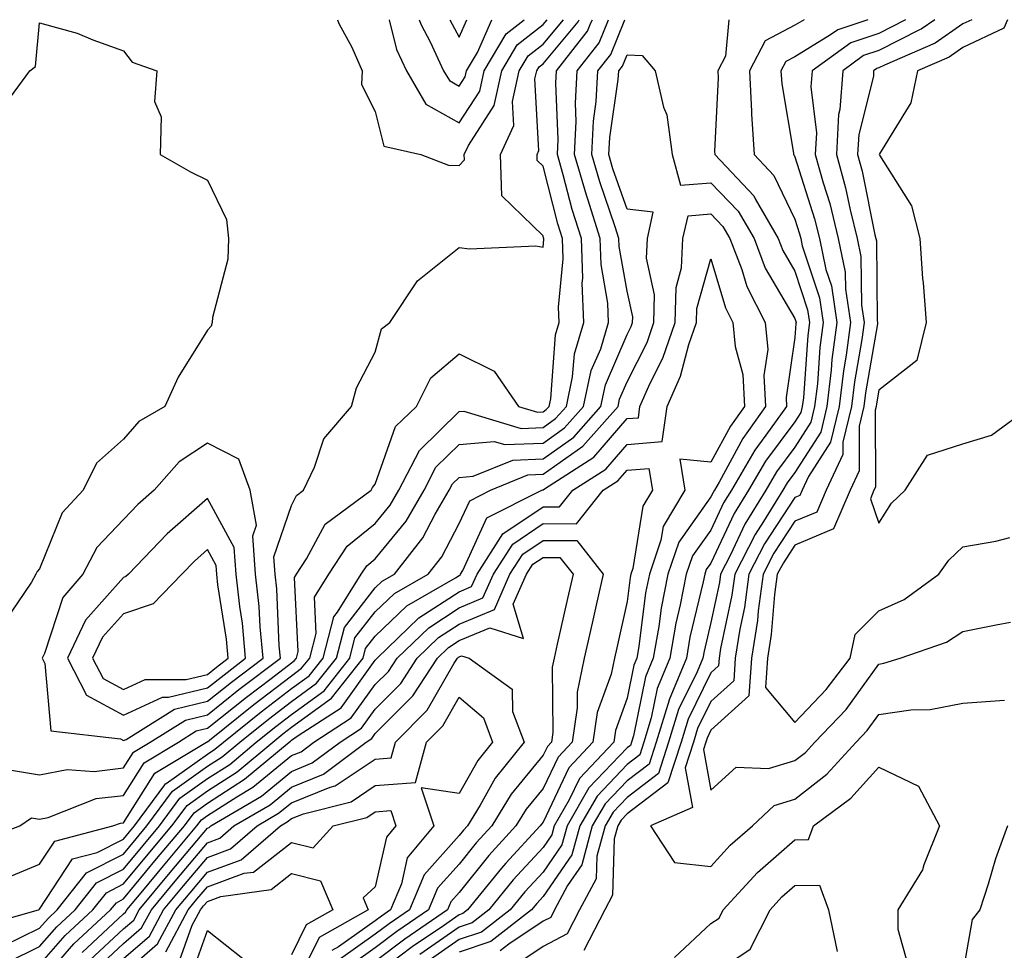
# Model space of a CAD drawing. Units: inches. Extents: x 1039763 to 1042403, y 7202858 to 7205498.
# Drawn here: x 1040646 to 1040763, y 7205387 to 7205498 of the extents above; entities that cross this region are included whole.
import ezdxf

# ---------------------------------------------------------------- set-up
doc = ezdxf.new("R2010")
doc.units = ezdxf.units.IN
doc.header["$MEASUREMENT"] = 0
doc.layers.add('Contour_10397202', color=7, linetype='Continuous', true_color=0x7c8741)

msp = doc.modelspace()

# ---------------------------------------------------------------- linework, layer by layer
at = {"layer": 'Contour_10397202'}
for points in [[(1040640.12, 7205399.85, 3013), (1040645.69, 7205401.92, 3013), (1040647.09, 7205402.88, 3013), (1040648.05, 7205402.72, 3013), (1040649.07, 7205402.94, 3013), (1040654.79, 7205405.18, 3013), (1040658.05, 7205405.57, 3013), (1040660.51, 7205409.46, 3013), (1040664.59, 7205411.92, 3013), (1040666.72, 7205413.25, 3013), (1040668.05, 7205413.58, 3013), (1040672.7, 7205417.27, 3013), (1040675.63, 7205419.5, 3013), (1040678.05, 7205421.35, 3013), (1040678.38, 7205421.59, 3013), (1040678.64, 7205421.92, 3013), (1040678.85, 7205422.72, 3013), (1040678.44, 7205431.53, 3013), (1040678.67, 7205431.92, 3013), (1040679.87, 7205433.74, 3013), (1040682.07, 7205437.9, 3013), (1040687.54, 7205441.92, 3013), (1040687.7, 7205442.27, 3013), (1040688.05, 7205442.64, 3013), (1040690.45, 7205449.52, 3013), (1040692.95, 7205451.92, 3013), (1040694.65, 7205455.32, 3013), (1040698.05, 7205458.17, 3013), (1040702.23, 7205456.1, 3013), (1040705.12, 7205451.92, 3013), (1040707.37, 7205451.24, 3013), (1040708.05, 7205451.28, 3013), (1040708.42, 7205451.55, 3013), (1040708.77, 7205451.92, 3013), (1040708.95, 7205452.82, 3013), (1040709.51, 7205460.46, 3013), (1040709.98, 7205461.92, 3013), (1040709.89, 7205463.76, 3013), (1040710.45, 7205469.52, 3013), (1040710.37, 7205471.92, 3013), (1040709.81, 7205473.68, 3013), (1040708.05, 7205480.53, 3013), (1040707.35, 7205481.22, 3013), (1040707.33, 7205481.92, 3013), (1040707.54, 7205482.43, 3013), (1040707.07, 7205490.94, 3013), (1040707.29, 7205491.92, 3013), (1040707.58, 7205492.39, 3013), (1040708.05, 7205492.76, 3013), (1040712.21, 7205497.76, 3013), (1040712.33, 7205498, 3013)], [(1040640.22, 7205389.75, 3011), (1040647.91, 7205391.92, 3011), (1040647.99, 7205391.98, 3011), (1040648.05, 7205392, 3011), (1040651.98, 7205397.99, 3011), (1040654.89, 7205398.76, 3011), (1040658.05, 7205400.36, 3011), (1040658.75, 7205401.22, 3011), (1040659.36, 7205401.92, 3011), (1040662.97, 7205406.84, 3011), (1040663.03, 7205406.94, 3011), (1040663.13, 7205407, 3011), (1040668.05, 7205410.49, 3011), (1040668.91, 7205411.06, 3011), (1040669.94, 7205411.92, 3011), (1040674.44, 7205415.53, 3011), (1040678.05, 7205418.29, 3011), (1040680.16, 7205419.81, 3011), (1040681.82, 7205421.92, 3011), (1040683.11, 7205426.86, 3011), (1040683.54, 7205427.41, 3011), (1040686.37, 7205431.92, 3011), (1040687.03, 7205432.94, 3011), (1040688.05, 7205433.76, 3011), (1040691.72, 7205438.25, 3011), (1040693.87, 7205441.92, 3011), (1040695.28, 7205444.69, 3011), (1040698.05, 7205447.37, 3011), (1040702.23, 7205447.74, 3011), (1040703.5, 7205447.37, 3011), (1040708.05, 7205447.55, 3011), (1040710.61, 7205449.36, 3011), (1040712.87, 7205451.92, 3011), (1040713.79, 7205456.18, 3011), (1040714.91, 7205458.78, 3011), (1040715.86, 7205461.92, 3011), (1040715.76, 7205464.21, 3011), (1040714.96, 7205468.83, 3011), (1040714.85, 7205471.92, 3011), (1040713.36, 7205476.61, 3011), (1040713.21, 7205477.08, 3011), (1040711.8, 7205481.92, 3011), (1040712, 7205485.87, 3011), (1040711.9, 7205488.07, 3011), (1040712.11, 7205491.92, 3011), (1040714.73, 7205495.24, 3011), (1040715.85, 7205498, 3011)], [(1040643.69, 7205487.56, 3014), (1040646.88, 7205491.92, 3014), (1040647.56, 7205492.41, 3014), (1040648.05, 7205497.62, 3014), (1040652.52, 7205496.39, 3014), (1040654.38, 7205495.59, 3014), (1040658.05, 7205494.28, 3014), (1040659.07, 7205492.94, 3014), (1040662.01, 7205491.92, 3014), (1040661.72, 7205488.25, 3014), (1040662.54, 7205486.41, 3014), (1040662.41, 7205481.92, 3014), (1040666.02, 7205479.89, 3014), (1040668.05, 7205478.89, 3014), (1040670.32, 7205474.19, 3014), (1040670.57, 7205471.92, 3014), (1040670.49, 7205469.48, 3014), (1040668.66, 7205462.53, 3014), (1040668.62, 7205461.92, 3014), (1040668.5, 7205461.47, 3014), (1040668.05, 7205461.02, 3014), (1040664.55, 7205455.42, 3014), (1040662.97, 7205451.92, 3014), (1040659.85, 7205450.12, 3014), (1040658.05, 7205448.03, 3014), (1040654.81, 7205445.16, 3014), (1040653.23, 7205441.92, 3014), (1040650.75, 7205439.22, 3014), (1040648.05, 7205432.56, 3014), (1040647.74, 7205432.23, 3014), (1040647.6, 7205431.92, 3014), (1040647.09, 7205430.96, 3014), (1040643.81, 7205426.16, 3014)], [(1040643.81, 7205387.68, 3010), (1040648.05, 7205389.75, 3010), (1040649.07, 7205390.9, 3010), (1040650.14, 7205391.92, 3010), (1040653.64, 7205396.33, 3010), (1040658.05, 7205398.58, 3010), (1040659.57, 7205400.4, 3010), (1040660.84, 7205401.92, 3010), (1040663.89, 7205406.08, 3010), (1040668.05, 7205409.03, 3010), (1040669.81, 7205410.16, 3010), (1040671.9, 7205411.92, 3010), (1040675.32, 7205414.65, 3010), (1040678.05, 7205416.74, 3010), (1040681.04, 7205418.93, 3010), (1040683.42, 7205421.92, 3010), (1040684.38, 7205425.59, 3010), (1040688.05, 7205430.3, 3010), (1040688.87, 7205431.1, 3010), (1040690.32, 7205431.92, 3010), (1040693.71, 7205436.26, 3010), (1040695.2, 7205439.07, 3010), (1040696.86, 7205441.92, 3010), (1040697.27, 7205442.7, 3010), (1040698.05, 7205443.46, 3010), (1040699.73, 7205443.6, 3010), (1040704.44, 7205445.53, 3010), (1040708.05, 7205445.69, 3010), (1040711.7, 7205448.27, 3010), (1040714.92, 7205451.92, 3010), (1040715.47, 7205454.5, 3010), (1040718.05, 7205460.47, 3010), (1040718.54, 7205461.43, 3010), (1040718.71, 7205461.92, 3010), (1040718.73, 7205462.6, 3010), (1040718.05, 7205465.67, 3010), (1040717.11, 7205470.98, 3010), (1040717.09, 7205471.92, 3010), (1040716.64, 7205473.33, 3010), (1040714.79, 7205478.66, 3010), (1040713.85, 7205481.92, 3010), (1040714.05, 7205485.92, 3010), (1040714.38, 7205488.25, 3010), (1040714.59, 7205491.92, 3010), (1040716.12, 7205493.85, 3010), (1040717.8, 7205498, 3010)], [(1040644.2, 7205395.77, 3012), (1040648.05, 7205397.37, 3012), (1040649.85, 7205400.12, 3012), (1040656.78, 7205401.92, 3012), (1040657.7, 7205402.27, 3012), (1040658.05, 7205402.31, 3012), (1040661.76, 7205408.21, 3012), (1040667.95, 7205411.92, 3012), (1040668.01, 7205411.96, 3012), (1040668.05, 7205411.96, 3012), (1040668.28, 7205412.15, 3012), (1040673.58, 7205416.39, 3012), (1040678.05, 7205419.81, 3012), (1040679.26, 7205420.71, 3012), (1040680.24, 7205421.92, 3012), (1040681, 7205424.87, 3012), (1040680.8, 7205429.17, 3012), (1040682.52, 7205431.92, 3012), (1040684.71, 7205435.26, 3012), (1040688.05, 7205437.97, 3012), (1040689.83, 7205440.14, 3012), (1040690.86, 7205441.92, 3012), (1040693.3, 7205446.67, 3012), (1040698.05, 7205451.3, 3012), (1040698.62, 7205451.35, 3012), (1040705.43, 7205449.3, 3012), (1040708.05, 7205449.42, 3012), (1040709.51, 7205450.46, 3012), (1040710.82, 7205451.92, 3012), (1040711.57, 7205455.44, 3012), (1040711.78, 7205458.19, 3012), (1040712.91, 7205461.92, 3012), (1040712.72, 7205466.59, 3012), (1040712.78, 7205467.19, 3012), (1040712.62, 7205471.92, 3012), (1040711.51, 7205475.38, 3012), (1040710.45, 7205479.52, 3012), (1040709.75, 7205481.92, 3012), (1040709.85, 7205483.72, 3012), (1040709.55, 7205490.42, 3012), (1040709.63, 7205491.92, 3012), (1040713.34, 7205496.63, 3012), (1040713.75, 7205497.62, 3012), (1040713.94, 7205498, 3012)], [(1040644.69, 7205408.56, 3014), (1040648.05, 7205408.01, 3014), (1040651.31, 7205408.66, 3014), (1040654.53, 7205408.4, 3014), (1040658.05, 7205408.83, 3014), (1040659.24, 7205410.73, 3014), (1040661.23, 7205411.92, 3014), (1040665.43, 7205414.54, 3014), (1040668.05, 7205415.18, 3014), (1040671.8, 7205418.17, 3014), (1040676.74, 7205421.92, 3014), (1040676.6, 7205423.37, 3014), (1040676.31, 7205430.18, 3014), (1040676.12, 7205431.92, 3014), (1040675.96, 7205434.01, 3014), (1040678.05, 7205440.12, 3014), (1040678.67, 7205441.3, 3014), (1040679.51, 7205441.92, 3014), (1040680.82, 7205444.69, 3014), (1040681.9, 7205448.07, 3014), (1040685.22, 7205451.92, 3014), (1040685.82, 7205454.15, 3014), (1040688.05, 7205458.4, 3014), (1040688.79, 7205461.18, 3014), (1040689.79, 7205461.92, 3014), (1040693.09, 7205466.88, 3014), (1040698.05, 7205470.85, 3014), (1040699.26, 7205470.71, 3014), (1040707.17, 7205471.04, 3014), (1040708.05, 7205470.88, 3014), (1040708.15, 7205471.82, 3014), (1040708.15, 7205471.92, 3014), (1040708.11, 7205471.98, 3014), (1040708.05, 7205472.25, 3014), (1040703.13, 7205477, 3014), (1040702.99, 7205481.92, 3014), (1040704.57, 7205485.4, 3014), (1040704.4, 7205488.27, 3014), (1040705.2, 7205491.92, 3014), (1040706.27, 7205493.7, 3014), (1040708.05, 7205495.1, 3014), (1040710.47, 7205498, 3014)], [(1040683.56, 7205498, 3015), (1040683.69, 7205497.56, 3015), (1040685.24, 7205494.73, 3015), (1040686.47, 7205491.92, 3015), (1040686.41, 7205490.28, 3015), (1040688.05, 7205487.06, 3015), (1040689.07, 7205482.94, 3015), (1040693.48, 7205481.92, 3015), (1040696.78, 7205480.65, 3015), (1040698.05, 7205480.63, 3015), (1040698.67, 7205481.3, 3015), (1040698.66, 7205481.92, 3015), (1040699.14, 7205483.01, 3015), (1040702.21, 7205487.76, 3015), (1040703.11, 7205491.92, 3015), (1040704.96, 7205495.01, 3015), (1040708.05, 7205497.43, 3015), (1040708.53, 7205498, 3015)], [(1040689.72, 7205498, 3016), (1040690.59, 7205494.46, 3016), (1040691.78, 7205491.92, 3016), (1040694.07, 7205487.94, 3016), (1040698.05, 7205485.71, 3016), (1040700.49, 7205489.48, 3016), (1040701.02, 7205491.92, 3016), (1040703.66, 7205496.31, 3016), (1040705.81, 7205498, 3016)], [(1040693.28, 7205498, 3017), (1040693.5, 7205497.37, 3017), (1040694.59, 7205495.38, 3017), (1040696.19, 7205491.92, 3017), (1040696.88, 7205490.75, 3017), (1040698.05, 7205490.08, 3017)], [(1040696.92, 7205498, 3018), (1040698.05, 7205495.92, 3018)], [(1040698.05, 7205495.92, 3018), (1040698.95, 7205498, 3018)], [(1040698.05, 7205490.08, 3017), (1040698.77, 7205491.2, 3017), (1040698.93, 7205491.92, 3017), (1040700.24, 7205494.11, 3017), (1040701.92, 7205498, 3017)], [(1040730.2, 7205498, 3010), (1040729.79, 7205493.66, 3010), (1040728.87, 7205491.92, 3010), (1040728.93, 7205491.04, 3010), (1040728.48, 7205482.35, 3010), (1040728.52, 7205481.92, 3010), (1040733.15, 7205477.02, 3010), (1040733.32, 7205476.65, 3010), (1040736.06, 7205471.92, 3010), (1040736.62, 7205470.49, 3010), (1040738.05, 7205468.03, 3010), (1040739.57, 7205463.44, 3010), (1040739.81, 7205461.92, 3010), (1040739.61, 7205460.36, 3010), (1040739.07, 7205452.94, 3010), (1040738.93, 7205451.92, 3010), (1040738.77, 7205451.2, 3010), (1040738.05, 7205450.08, 3010), (1040734.57, 7205445.4, 3010), (1040732.54, 7205441.92, 3010), (1040730.82, 7205439.15, 3010), (1040728.05, 7205433.25, 3010), (1040727.5, 7205432.47, 3010), (1040727.31, 7205431.92, 3010), (1040727.13, 7205431, 3010), (1040725.55, 7205424.42, 3010), (1040725.12, 7205421.92, 3010), (1040723.09, 7205416.96, 3010), (1040723.07, 7205416.9, 3010), (1040721.53, 7205411.92, 3010), (1040720.69, 7205409.28, 3010), (1040718.05, 7205407.29, 3010), (1040715.43, 7205404.54, 3010), (1040713.91, 7205401.92, 3010), (1040712.66, 7205397.31, 3010), (1040710.96, 7205394.83, 3010), (1040709.4, 7205391.92, 3010), (1040708.95, 7205391.02, 3010), (1040708.05, 7205390.57, 3010), (1040703.97, 7205387.84, 3010), (1040702.93, 7205387.04, 3010)], [(1040739.15, 7205498, 3011), (1040738.05, 7205497.33, 3011), (1040734.5, 7205495.47, 3011), (1040732.64, 7205491.92, 3011), (1040732.89, 7205487.08, 3011), (1040732.87, 7205486.74, 3011), (1040733.21, 7205481.92, 3011), (1040735.55, 7205479.42, 3011), (1040738.05, 7205474.22, 3011), (1040738.62, 7205472.49, 3011), (1040738.75, 7205471.92, 3011), (1040738.93, 7205471.04, 3011), (1040741, 7205464.87, 3011), (1040741.43, 7205461.92, 3011), (1040741.04, 7205458.93, 3011), (1040740.73, 7205454.6, 3011), (1040740.39, 7205451.92, 3011), (1040739.94, 7205450.03, 3011), (1040738.05, 7205447.06, 3011), (1040735.86, 7205444.11, 3011), (1040734.59, 7205441.92, 3011), (1040732.09, 7205437.88, 3011), (1040730.37, 7205434.24, 3011), (1040729.18, 7205431.92, 3011), (1040729.05, 7205430.92, 3011), (1040728.05, 7205426.16, 3011), (1040727.23, 7205422.74, 3011), (1040727.07, 7205421.92, 3011), (1040726.41, 7205420.28, 3011), (1040724.18, 7205415.79, 3011), (1040723.01, 7205411.92, 3011), (1040721.8, 7205408.17, 3011), (1040718.05, 7205405.32, 3011), (1040716.39, 7205403.58, 3011), (1040715.43, 7205401.92, 3011), (1040714.46, 7205398.33, 3011), (1040714.36, 7205395.61, 3011), (1040712.39, 7205391.92, 3011), (1040710.92, 7205389.05, 3011), (1040708.05, 7205387.56, 3011), (1040704.67, 7205385.3, 3011)], [(1040746.73, 7205498, 3012), (1040743.17, 7205496.8, 3012), (1040742.31, 7205496.18, 3012), (1040738.05, 7205493.58, 3012), (1040736.96, 7205493.01, 3012), (1040736.39, 7205491.92, 3012), (1040736.49, 7205490.36, 3012), (1040737.87, 7205482.1, 3012), (1040737.89, 7205481.92, 3012), (1040737.97, 7205481.84, 3012), (1040738.05, 7205481.67, 3012), (1040740.41, 7205474.28, 3012), (1040740.98, 7205471.92, 3012), (1040741.74, 7205468.23, 3012), (1040742.41, 7205466.28, 3012), (1040743.05, 7205461.92, 3012), (1040742.46, 7205457.51, 3012), (1040742.39, 7205456.26, 3012), (1040741.88, 7205451.92, 3012), (1040741.14, 7205448.83, 3012), (1040738.05, 7205444.03, 3012), (1040737.15, 7205442.82, 3012), (1040736.62, 7205441.92, 3012), (1040734.32, 7205438.19, 3012), (1040733.32, 7205436.65, 3012), (1040730.88, 7205431.92, 3012), (1040730.53, 7205429.44, 3012), (1040729.2, 7205423.07, 3012), (1040729.03, 7205421.92, 3012), (1040728.97, 7205421, 3012), (1040728.05, 7205420.18, 3012), (1040725.32, 7205414.65, 3012), (1040724.5, 7205411.92, 3012), (1040722.91, 7205407.06, 3012), (1040718.05, 7205403.37, 3012), (1040717.35, 7205402.62, 3012), (1040716.94, 7205401.92, 3012), (1040716.53, 7205400.4, 3012), (1040716.31, 7205393.66, 3012), (1040715.39, 7205391.92, 3012), (1040712.89, 7205387.08, 3012)], [(1040751.24, 7205498, 3013), (1040748.05, 7205496.37, 3013), (1040744.71, 7205495.26, 3013), (1040740.1, 7205491.92, 3013), (1040739.96, 7205490.01, 3013), (1040740.63, 7205484.5, 3013), (1040740.49, 7205481.92, 3013), (1040741.41, 7205478.56, 3013), (1040742.21, 7205476.08, 3013), (1040743.23, 7205471.92, 3013), (1040744.05, 7205467.92, 3013), (1040744.09, 7205465.88, 3013), (1040744.67, 7205461.92, 3013), (1040744.16, 7205458.03, 3013), (1040743.83, 7205456.14, 3013), (1040743.34, 7205451.92, 3013), (1040742.31, 7205447.66, 3013), (1040739.69, 7205443.56, 3013), (1040738.93, 7205441.92, 3013), (1040738.66, 7205441.31, 3013), (1040738.05, 7205441.06, 3013), (1040734.44, 7205435.53, 3013), (1040732.58, 7205431.92, 3013), (1040732.03, 7205427.94, 3013), (1040731.49, 7205425.36, 3013), (1040730.94, 7205421.92, 3013), (1040730.76, 7205419.21, 3013), (1040728.05, 7205416.76, 3013), (1040726.45, 7205413.52, 3013), (1040725.96, 7205411.92, 3013), (1040724.96, 7205408.83, 3013), (1040725.86, 7205404.11, 3013), (1040720.84, 7205401.92, 3013), (1040723.71, 7205397.58, 3013), (1040728.05, 7205397.1, 3013), (1040730.34, 7205399.63, 3013), (1040733.01, 7205401.92, 3013), (1040735.59, 7205404.38, 3013), (1040738.05, 7205405.12, 3013), (1040741.88, 7205408.09, 3013), (1040745.35, 7205411.92, 3013), (1040746.68, 7205413.29, 3013), (1040748.05, 7205415.2, 3013), (1040751.88, 7205415.75, 3013), (1040754.16, 7205415.81, 3013), (1040758.05, 7205416.57, 3013), (1040763.05, 7205416.92, 3013)], [(1040754.75, 7205498, 3014), (1040753.11, 7205496.86, 3014), (1040752.91, 7205496.78, 3014), (1040748.05, 7205494.32, 3014), (1040746.25, 7205493.72, 3014), (1040743.77, 7205491.92, 3014), (1040743.42, 7205487.29, 3014), (1040743.26, 7205486.71, 3014), (1040743.01, 7205481.92, 3014), (1040744.1, 7205477.97, 3014), (1040744.63, 7205475.34, 3014), (1040745.47, 7205471.92, 3014), (1040745.9, 7205469.77, 3014), (1040745.98, 7205463.99, 3014), (1040746.29, 7205461.92, 3014), (1040746.02, 7205459.89, 3014), (1040745.14, 7205454.83, 3014), (1040744.81, 7205451.92, 3014), (1040743.77, 7205447.64, 3014), (1040743.77, 7205446.2, 3014), (1040741.78, 7205441.92, 3014), (1040740.65, 7205439.32, 3014), (1040738.05, 7205438.23, 3014), (1040735.55, 7205434.42, 3014), (1040734.28, 7205431.92, 3014), (1040733.67, 7205427.55, 3014), (1040733.58, 7205426.39, 3014), (1040732.87, 7205421.92, 3014), (1040732.56, 7205417.41, 3014), (1040728.05, 7205413.35, 3014), (1040727.58, 7205412.39, 3014), (1040727.44, 7205411.92, 3014), (1040727.15, 7205411.02, 3014), (1040728.05, 7205406.2, 3014), (1040731.04, 7205408.93, 3014), (1040734.89, 7205408.76, 3014), (1040738.05, 7205409.71, 3014), (1040739.3, 7205410.67, 3014), (1040740.43, 7205411.92, 3014), (1040744.16, 7205415.81, 3014), (1040748.05, 7205421.22, 3014), (1040748.66, 7205421.31, 3014), (1040750.61, 7205421.92, 3014), (1040756.14, 7205423.83, 3014), (1040758.05, 7205425.1, 3014), (1040762.03, 7205425.9, 3014), (1040763.75, 7205426.22, 3014)], [(1040759.13, 7205498, 3015), (1040758.05, 7205497.49, 3015), (1040754.77, 7205495.2, 3015), (1040748.73, 7205492.6, 3015), (1040748.05, 7205492.25, 3015), (1040747.8, 7205492.17, 3015), (1040747.44, 7205491.92, 3015), (1040747.41, 7205491.28, 3015), (1040745.67, 7205484.3, 3015), (1040745.53, 7205481.92, 3015), (1040746.08, 7205479.95, 3015), (1040747.6, 7205472.37, 3015), (1040747.72, 7205471.92, 3015), (1040747.78, 7205471.65, 3015), (1040747.87, 7205462.1, 3015), (1040747.91, 7205461.92, 3015), (1040747.89, 7205461.76, 3015), (1040746.45, 7205453.52, 3015), (1040746.27, 7205451.92, 3015), (1040745.71, 7205449.58, 3015), (1040745.73, 7205444.24, 3015), (1040744.63, 7205441.92, 3015), (1040742.64, 7205437.33, 3015), (1040738.05, 7205435.4, 3015), (1040736.68, 7205433.29, 3015), (1040735.96, 7205431.92, 3015), (1040735.63, 7205429.5, 3015), (1040735.24, 7205424.73, 3015), (1040734.79, 7205421.92, 3015), (1040734.55, 7205418.42, 3015), (1040738.05, 7205414.26, 3015), (1040741.8, 7205418.17, 3015), (1040744.63, 7205421.92, 3015), (1040745.24, 7205424.73, 3015), (1040748.05, 7205427.55, 3015), (1040751.08, 7205428.89, 3015), (1040755.2, 7205431.92, 3015), (1040756.39, 7205433.58, 3015), (1040758.05, 7205435.18, 3015), (1040762, 7205435.87, 3015), (1040763.66, 7205436.31, 3015)], [(1040763.4, 7205498, 3016), (1040762.97, 7205497, 3016), (1040758.05, 7205494.67, 3016), (1040756.43, 7205493.54, 3016), (1040752.66, 7205491.92, 3016), (1040751.86, 7205488.11, 3016), (1040748.13, 7205482, 3016), (1040748.09, 7205481.92, 3016), (1040748.13, 7205481.84, 3016), (1040751.96, 7205475.83, 3016), (1040752.93, 7205471.92, 3016), (1040753.28, 7205467.15, 3016), (1040753.34, 7205466.63, 3016), (1040753.71, 7205461.92, 3016), (1040752.6, 7205457.37, 3016), (1040748.05, 7205453.85, 3016), (1040747.76, 7205452.21, 3016), (1040747.74, 7205451.92, 3016), (1040747.62, 7205451.49, 3016), (1040747.66, 7205442.31, 3016), (1040747.48, 7205441.92, 3016), (1040747.05, 7205440.92, 3016), (1040748.05, 7205438.01, 3016), (1040749.57, 7205440.4, 3016), (1040751.21, 7205441.92, 3016), (1040753.87, 7205446.1, 3016), (1040758.05, 7205447.45, 3016), (1040761.47, 7205448.5, 3016), (1040766.14, 7205451.92, 3016)], [(1040644.26, 7205385.71, 3009), (1040648.05, 7205387.55, 3009), (1040650.08, 7205389.89, 3009), (1040652.27, 7205391.92, 3009), (1040654.83, 7205395.14, 3009), (1040658.05, 7205396.78, 3009), (1040660.37, 7205399.6, 3009), (1040662.33, 7205401.92, 3009), (1040664.75, 7205405.22, 3009), (1040668.05, 7205407.56, 3009), (1040670.71, 7205409.26, 3009), (1040673.87, 7205411.92, 3009), (1040676.19, 7205413.78, 3009), (1040678.05, 7205415.2, 3009), (1040681.94, 7205418.03, 3009), (1040685, 7205421.92, 3009), (1040685.63, 7205424.34, 3009), (1040688.05, 7205427.43, 3009), (1040690.35, 7205429.62, 3009), (1040694.34, 7205431.92, 3009), (1040695.98, 7205433.99, 3009), (1040698.05, 7205437.96, 3009), (1040699.3, 7205440.67, 3009), (1040701.76, 7205441.92, 3009), (1040706.21, 7205443.76, 3009), (1040708.05, 7205443.83, 3009), (1040712.78, 7205447.19, 3009), (1040716.98, 7205451.92, 3009), (1040717.17, 7205452.8, 3009), (1040718.05, 7205454.85, 3009), (1040720.43, 7205459.54, 3009), (1040721.25, 7205461.92, 3009), (1040721.33, 7205465.2, 3009), (1040720.37, 7205469.6, 3009), (1040720.47, 7205471.92, 3009), (1040721.17, 7205475.05, 3009), (1040718.05, 7205475.44, 3009), (1040716.37, 7205480.24, 3009), (1040715.9, 7205481.92, 3009), (1040716, 7205483.97, 3009), (1040717.01, 7205490.88, 3009), (1040717.07, 7205491.92, 3009), (1040717.5, 7205492.47, 3009), (1040718.05, 7205493.8, 3009), (1040719.87, 7205493.74, 3009), (1040721.39, 7205491.92, 3009), (1040722.39, 7205487.58, 3009), (1040722.78, 7205486.65, 3009), (1040723.44, 7205481.92, 3009), (1040724.42, 7205478.29, 3009), (1040728.05, 7205478.56, 3009), (1040731.31, 7205475.18, 3009), (1040733.19, 7205471.92, 3009), (1040734.53, 7205468.4, 3009), (1040738.05, 7205462.41, 3009), (1040738.17, 7205462.04, 3009), (1040738.19, 7205461.92, 3009), (1040738.17, 7205461.8, 3009), (1040738.05, 7205460.14, 3009), (1040737.01, 7205452.96, 3009), (1040737.05, 7205451.92, 3009), (1040734.61, 7205448.48, 3009), (1040733.28, 7205446.69, 3009), (1040730.49, 7205441.92, 3009), (1040729.55, 7205440.42, 3009), (1040728.05, 7205437.19, 3009), (1040725.86, 7205434.11, 3009), (1040725.1, 7205431.92, 3009), (1040724.4, 7205428.27, 3009), (1040723.87, 7205426.1, 3009), (1040723.15, 7205421.92, 3009), (1040721.66, 7205418.31, 3009), (1040720.94, 7205414.81, 3009), (1040720.06, 7205411.92, 3009), (1040719.57, 7205410.4, 3009), (1040718.05, 7205409.24, 3009), (1040714.48, 7205405.49, 3009), (1040712.41, 7205401.92, 3009), (1040711.47, 7205398.5, 3009), (1040708.05, 7205393.52, 3009), (1040707.29, 7205392.68, 3009), (1040706.66, 7205391.92, 3009), (1040701.82, 7205388.15, 3009), (1040698.05, 7205386.9, 3009)], [(1040648.05, 7205385.36, 3008), (1040651.1, 7205388.87, 3008), (1040654.38, 7205391.92, 3008), (1040656, 7205393.97, 3008), (1040658.05, 7205395.01, 3008), (1040661.17, 7205398.8, 3008), (1040663.81, 7205401.92, 3008), (1040665.61, 7205404.36, 3008), (1040668.05, 7205406.1, 3008), (1040671.6, 7205408.37, 3008), (1040675.82, 7205411.92, 3008), (1040677.05, 7205412.92, 3008), (1040678.05, 7205413.68, 3008), (1040682.82, 7205417.15, 3008), (1040686.6, 7205421.92, 3008), (1040686.9, 7205423.07, 3008), (1040688.05, 7205424.54, 3008), (1040691.82, 7205428.15, 3008), (1040697.62, 7205431.49, 3008), (1040698.05, 7205431.76, 3008), (1040698.17, 7205431.8, 3008), (1040698.21, 7205431.92, 3008), (1040698.48, 7205432.35, 3008), (1040701.33, 7205438.64, 3008), (1040707.89, 7205441.92, 3008), (1040708.01, 7205441.96, 3008), (1040708.05, 7205441.96, 3008), (1040708.23, 7205442.1, 3008), (1040714.1, 7205445.87, 3008), (1040718.05, 7205450.46, 3008), (1040719.42, 7205450.55, 3008), (1040719.59, 7205451.92, 3008), (1040720.8, 7205454.67, 3008), (1040722.31, 7205457.66, 3008), (1040723.77, 7205461.92, 3008), (1040723.89, 7205466.08, 3008), (1040724.55, 7205468.42, 3008), (1040724.71, 7205471.92, 3008), (1040725.34, 7205474.63, 3008), (1040728.05, 7205474.85, 3008), (1040729.48, 7205473.35, 3008), (1040730.32, 7205471.92, 3008), (1040731.72, 7205468.25, 3008), (1040732.33, 7205466.2, 3008), (1040734.53, 7205461.92, 3008), (1040734.81, 7205458.68, 3008), (1040734.36, 7205455.61, 3008), (1040734.55, 7205451.92, 3008), (1040731.86, 7205448.11, 3008), (1040729.03, 7205442.9, 3008), (1040728.46, 7205441.92, 3008), (1040728.3, 7205441.67, 3008), (1040728.05, 7205441.14, 3008), (1040724.22, 7205435.75, 3008), (1040722.91, 7205431.92, 3008), (1040722.11, 7205427.86, 3008), (1040721.84, 7205425.71, 3008), (1040721.17, 7205421.92, 3008), (1040720.26, 7205419.71, 3008), (1040718.81, 7205412.68, 3008), (1040718.58, 7205411.92, 3008), (1040718.46, 7205411.51, 3008), (1040718.05, 7205411.22, 3008), (1040713.5, 7205406.47, 3008), (1040710.9, 7205401.92, 3008), (1040710.28, 7205399.69, 3008), (1040708.05, 7205396.43, 3008), (1040705.88, 7205394.09, 3008), (1040704.12, 7205391.92, 3008), (1040700.71, 7205389.26, 3008), (1040698.05, 7205388.38, 3008), (1040694.24, 7205385.73, 3008)], [(1040648.05, 7205383.15, 3007), (1040652.11, 7205387.86, 3007), (1040656.51, 7205391.92, 3007), (1040657.19, 7205392.78, 3007), (1040658.05, 7205393.23, 3007), (1040661.98, 7205397.99, 3007), (1040665.3, 7205401.92, 3007), (1040666.47, 7205403.5, 3007), (1040668.05, 7205404.63, 3007), (1040672.48, 7205407.49, 3007), (1040677.78, 7205411.92, 3007), (1040677.93, 7205412.04, 3007), (1040678.05, 7205412.13, 3007), (1040678.85, 7205412.72, 3007), (1040683.97, 7205416, 3007), (1040688.05, 7205421.67, 3007), (1040688.17, 7205421.8, 3007), (1040688.26, 7205421.92, 3007), (1040693.25, 7205426.72, 3007), (1040698.05, 7205429.83, 3007), (1040699.51, 7205430.46, 3007), (1040700.18, 7205431.92, 3007), (1040703.25, 7205436.72, 3007), (1040708.05, 7205439.97, 3007), (1040710.02, 7205439.95, 3007), (1040711.59, 7205441.92, 3007), (1040715.53, 7205444.44, 3007), (1040718.05, 7205447.39, 3007), (1040722.25, 7205447.72, 3007), (1040722.84, 7205451.92, 3007), (1040724.44, 7205455.53, 3007), (1040725.41, 7205459.28, 3007), (1040726.31, 7205461.92, 3007), (1040726.37, 7205463.6, 3007), (1040728.05, 7205469.52, 3007), (1040729.79, 7205463.66, 3007), (1040730.67, 7205461.92, 3007), (1040730.92, 7205459.05, 3007), (1040731.86, 7205455.73, 3007), (1040732.05, 7205451.92, 3007), (1040730.39, 7205449.58, 3007), (1040728.05, 7205445.26, 3007), (1040724.34, 7205445.63, 3007), (1040724.94, 7205441.92, 3007), (1040722.37, 7205437.6, 3007), (1040722.09, 7205435.96, 3007), (1040720.71, 7205431.92, 3007), (1040720.26, 7205429.71, 3007), (1040719.44, 7205423.31, 3007), (1040719.2, 7205421.92, 3007), (1040718.87, 7205421.1, 3007), (1040718.05, 7205417.15, 3007), (1040716.66, 7205413.31, 3007), (1040716.47, 7205411.92, 3007), (1040712.39, 7205407.58, 3007), (1040711.17, 7205405.05, 3007), (1040709.38, 7205401.92, 3007), (1040709.1, 7205400.87, 3007), (1040708.05, 7205399.36, 3007), (1040704.48, 7205395.49, 3007), (1040701.59, 7205391.92, 3007), (1040699.59, 7205390.38, 3007), (1040698.05, 7205389.87, 3007), (1040693.36, 7205386.61, 3007)], [(1040653.13, 7205386.84, 3006), (1040658.05, 7205391.45, 3006), (1040658.3, 7205391.67, 3006), (1040658.44, 7205391.92, 3006), (1040660.34, 7205394.21, 3006), (1040662.8, 7205397.17, 3006), (1040666.78, 7205401.92, 3006), (1040667.33, 7205402.64, 3006), (1040668.05, 7205403.17, 3006), (1040671.53, 7205405.4, 3006), (1040673.44, 7205406.53, 3006), (1040678.05, 7205410.3, 3006), (1040679.2, 7205410.77, 3006), (1040680.73, 7205411.92, 3006), (1040685.18, 7205414.79, 3006), (1040688.05, 7205418.76, 3006), (1040689.63, 7205420.34, 3006), (1040690.65, 7205421.92, 3006), (1040694.42, 7205425.55, 3006), (1040698.05, 7205427.9, 3006), (1040700.88, 7205429.09, 3006), (1040702.15, 7205431.92, 3006), (1040704.46, 7205435.51, 3006), (1040708.05, 7205437.96, 3006), (1040712.03, 7205437.94, 3006), (1040715.2, 7205441.92, 3006), (1040716.94, 7205443.03, 3006), (1040718.05, 7205444.32, 3006), (1040720.65, 7205444.52, 3006), (1040721.08, 7205441.92, 3006), (1040719.94, 7205440.03, 3006), (1040718.73, 7205432.6, 3006), (1040718.5, 7205431.92, 3006), (1040718.42, 7205431.55, 3006), (1040718.05, 7205428.68, 3006), (1040716.82, 7205423.15, 3006), (1040716.55, 7205421.92, 3006), (1040716.14, 7205420.01, 3006), (1040714.51, 7205415.46, 3006), (1040713.99, 7205411.92, 3006), (1040711.12, 7205408.85, 3006), (1040708.05, 7205402.39, 3006), (1040707.84, 7205402.13, 3006), (1040707.7, 7205401.92, 3006), (1040703.6, 7205397.47, 3006), (1040703.07, 7205396.9, 3006), (1040699.05, 7205391.92, 3006), (1040698.48, 7205391.49, 3006), (1040698.05, 7205391.33, 3006), (1040696.16, 7205390.03, 3006), (1040692.46, 7205387.51, 3006), (1040688.05, 7205384.17, 3006)], [(1040654.05, 7205385.92, 3005), (1040658.05, 7205389.67, 3005), (1040659.26, 7205390.71, 3005), (1040659.91, 7205391.92, 3005), (1040663.6, 7205396.37, 3005), (1040668.05, 7205401.67, 3005), (1040668.25, 7205401.72, 3005), (1040668.46, 7205401.92, 3005), (1040674.48, 7205405.49, 3005), (1040678.05, 7205408.42, 3005), (1040680.53, 7205409.44, 3005), (1040683.85, 7205411.92, 3005), (1040686.41, 7205413.56, 3005), (1040688.05, 7205415.85, 3005), (1040691.08, 7205418.89, 3005), (1040693.05, 7205421.92, 3005), (1040695.59, 7205424.38, 3005), (1040698.05, 7205425.96, 3005), (1040702.25, 7205427.72, 3005), (1040704.1, 7205431.92, 3005), (1040705.65, 7205434.32, 3005), (1040708.05, 7205435.94, 3005), (1040712.05, 7205435.92, 3005), (1040715.2, 7205431.92, 3005), (1040714.38, 7205428.25, 3005), (1040713.89, 7205426.08, 3005), (1040712.95, 7205421.92, 3005), (1040712.09, 7205417.88, 3005), (1040712.11, 7205415.98, 3005), (1040711.51, 7205411.92, 3005), (1040709.83, 7205410.14, 3005), (1040708.05, 7205406.37, 3005), (1040706.04, 7205403.93, 3005), (1040704.81, 7205401.92, 3005), (1040701.57, 7205398.4, 3005), (1040698.05, 7205393.99, 3005), (1040697.07, 7205392.9, 3005), (1040696.66, 7205391.92, 3005), (1040691.55, 7205388.42, 3005), (1040688.05, 7205385.79, 3005)], [(1040654.96, 7205385.01, 3004), (1040658.05, 7205387.9, 3004), (1040660.2, 7205389.77, 3004), (1040661.37, 7205391.92, 3004), (1040664.4, 7205395.57, 3004), (1040668.05, 7205399.91, 3004), (1040669.51, 7205400.46, 3004), (1040671.21, 7205401.92, 3004), (1040675.51, 7205404.46, 3004), (1040678.05, 7205406.55, 3004), (1040681.88, 7205408.09, 3004), (1040686.98, 7205411.92, 3004), (1040687.62, 7205412.35, 3004), (1040688.05, 7205412.94, 3004), (1040692.54, 7205417.43, 3004), (1040695.45, 7205421.92, 3004), (1040696.78, 7205423.19, 3004), (1040698.05, 7205424.03, 3004), (1040701.68, 7205425.55, 3004), (1040705.71, 7205424.26, 3004), (1040704.5, 7205428.37, 3004), (1040706.08, 7205431.92, 3004), (1040706.84, 7205433.13, 3004), (1040708.05, 7205433.93, 3004), (1040710.06, 7205433.93, 3004), (1040711.62, 7205431.92, 3004), (1040710.96, 7205429.01, 3004), (1040709.73, 7205423.6, 3004), (1040709.36, 7205421.92, 3004), (1040709.12, 7205420.85, 3004), (1040709.2, 7205413.07, 3004), (1040709.03, 7205411.92, 3004), (1040708.56, 7205411.41, 3004), (1040708.05, 7205410.34, 3004), (1040704.24, 7205405.73, 3004), (1040701.92, 7205401.92, 3004), (1040700.06, 7205399.91, 3004), (1040698.05, 7205397.39, 3004), (1040695.47, 7205394.5, 3004), (1040694.4, 7205391.92, 3004), (1040690.63, 7205389.34, 3004), (1040688.05, 7205387.41, 3004), (1040684.85, 7205385.12, 3004)], [(1040658.05, 7205386.12, 3003), (1040661.16, 7205388.81, 3003), (1040662.82, 7205391.92, 3003), (1040665.2, 7205394.77, 3003), (1040668.05, 7205398.17, 3003), (1040670.78, 7205399.19, 3003), (1040673.99, 7205401.92, 3003), (1040676.53, 7205403.44, 3003), (1040678.05, 7205404.67, 3003), (1040682.66, 7205406.53, 3003), (1040683.28, 7205406.69, 3003), (1040688.05, 7205409.87, 3003), (1040689.94, 7205410.03, 3003), (1040690.45, 7205411.92, 3003), (1040694.24, 7205415.73, 3003), (1040697.46, 7205421.33, 3003), (1040697.85, 7205421.92, 3003), (1040697.95, 7205422.02, 3003), (1040698.05, 7205422.08, 3003), (1040698.34, 7205422.21, 3003), (1040699.22, 7205421.92, 3003), (1040704.36, 7205418.23, 3003), (1040704.42, 7205415.55, 3003), (1040705.78, 7205411.92, 3003), (1040702.35, 7205407.62, 3003), (1040700.55, 7205404.42, 3003), (1040699.03, 7205401.92, 3003), (1040698.56, 7205401.41, 3003), (1040698.05, 7205400.79, 3003), (1040693.87, 7205396.1, 3003), (1040692.13, 7205391.92, 3003), (1040689.71, 7205390.26, 3003), (1040688.05, 7205389.01, 3003), (1040683.89, 7205386.08, 3003)], [(1040658.05, 7205384.34, 3002), (1040662.11, 7205387.86, 3002), (1040664.28, 7205391.92, 3002), (1040666, 7205393.97, 3002), (1040668.05, 7205396.43, 3002), (1040672.07, 7205397.9, 3002), (1040676.76, 7205401.92, 3002), (1040677.56, 7205402.41, 3002), (1040678.05, 7205402.8, 3002), (1040679.51, 7205403.38, 3002), (1040685.16, 7205404.81, 3002), (1040688.05, 7205406.74, 3002), (1040692.85, 7205407.12, 3002), (1040694.14, 7205411.92, 3002), (1040696.1, 7205413.87, 3002), (1040698.05, 7205417.29, 3002), (1040700.94, 7205414.81, 3002), (1040702.03, 7205411.92, 3002), (1040700.26, 7205409.71, 3002), (1040698.05, 7205405.79, 3002), (1040693.52, 7205406.45, 3002), (1040695.02, 7205401.92, 3002), (1040691.86, 7205398.11, 3002), (1040691.16, 7205395.03, 3002), (1040689.87, 7205391.92, 3002), (1040688.79, 7205391.18, 3002), (1040688.05, 7205390.63, 3002), (1040683.66, 7205387.53, 3002), (1040682.87, 7205387.1, 3002)], [(1040723.71, 7205386.26, 3012), (1040728.05, 7205390.3, 3012), (1040729.03, 7205390.94, 3012), (1040729.5, 7205391.92, 3012), (1040733.58, 7205396.39, 3012), (1040738.05, 7205400.28, 3012), (1040739.67, 7205400.3, 3012), (1040740.26, 7205401.92, 3012), (1040744.73, 7205405.24, 3012), (1040748.05, 7205408.93, 3012), (1040752.8, 7205406.67, 3012), (1040755.3, 7205401.92, 3012), (1040753.44, 7205397.31, 3012), (1040753.26, 7205396.71, 3012), (1040750.32, 7205391.92, 3012), (1040750.34, 7205389.63, 3012), (1040751.51, 7205385.38, 3012)], [(1040663.07, 7205386.94, 3001), (1040665.75, 7205391.92, 3001), (1040666.78, 7205393.19, 3001), (1040668.05, 7205394.67, 3001), (1040672.41, 7205396.28, 3001), (1040673.54, 7205396.43, 3001), (1040678.05, 7205399.95, 3001), (1040680.65, 7205399.32, 3001), (1040683.01, 7205401.92, 3001), (1040687.03, 7205402.94, 3001), (1040688.05, 7205403.62, 3001), (1040689.89, 7205403.76, 3001), (1040690.49, 7205401.92, 3001), (1040689.38, 7205400.59, 3001), (1040688.05, 7205394.65, 3001), (1040686.6, 7205393.37, 3001), (1040687.19, 7205391.92, 3001), (1040681.35, 7205388.62, 3001), (1040678.05, 7205381.94, 3001)], [(1040763.4, 7205401.92, 3013), (1040761.96, 7205398.01, 3013), (1040761.1, 7205394.97, 3013), (1040760.1, 7205391.92, 3013), (1040759.2, 7205390.77, 3013), (1040758.05, 7205384.46, 3013), (1040757.52, 7205382.45, 3013), (1040757.52, 7205381.92, 3013), (1040757.62, 7205381.49, 3013), (1040757.03, 7205372.94, 3013), (1040757.17, 7205371.92, 3013), (1040757.41, 7205371.28, 3013), (1040758.05, 7205369.44, 3013), (1040759.69, 7205363.56, 3013), (1040759.98, 7205361.92, 3013), (1040760.06, 7205359.91, 3013), (1040761.59, 7205355.46, 3013), (1040761.64, 7205351.92, 3013), (1040762.85, 7205347.12, 3013), (1040762.95, 7205346.82, 3013), (1040763.95, 7205341.92, 3013)], [(1040664.57, 7205385.4, 3000), (1040666.23, 7205390.1, 3000), (1040667.21, 7205391.92, 3000), (1040667.58, 7205392.39, 3000), (1040668.05, 7205392.94, 3000), (1040669.65, 7205393.52, 3000), (1040675.63, 7205394.34, 3000), (1040678.05, 7205396.24, 3000), (1040681.53, 7205395.4, 3000), (1040682.97, 7205391.92, 3000), (1040679.83, 7205390.14, 3000), (1040678.05, 7205386.55, 3000)], [(1040728.05, 7205384.09, 3011), (1040732.74, 7205387.23, 3011), (1040735.1, 7205391.92, 3011), (1040736.51, 7205393.46, 3011), (1040738.05, 7205394.81, 3011), (1040740.98, 7205394.85, 3011), (1040742.07, 7205391.92, 3011), (1040743.11, 7205386.98, 3011)], [(1040666.08, 7205383.89, 2999), (1040668.05, 7205389.48, 2999), (1040672.27, 7205386.14, 2999)]]:
    msp.add_polyline3d(points, dxfattribs=at)
for points in [[(1040668.05, 7205416.78, 3015), (1040670.9, 7205419.07, 3015), (1040674.67, 7205421.92, 3015), (1040674.32, 7205425.65, 3015), (1040674.2, 7205428.07, 3015), (1040673.79, 7205431.92, 3015), (1040673.46, 7205436.51, 3015), (1040673.91, 7205437.78, 3015), (1040673.13, 7205441.92, 3015), (1040671.78, 7205445.65, 3015), (1040668.05, 7205447.55, 3015), (1040664.67, 7205445.3, 3015), (1040661.68, 7205441.92, 3015), (1040659.75, 7205440.22, 3015), (1040658.05, 7205438.46, 3015), (1040654.87, 7205435.1, 3015), (1040653.19, 7205431.92, 3015), (1040650.82, 7205429.15, 3015), (1040648.62, 7205422.49, 3015), (1040648.34, 7205421.92, 3015), (1040648.67, 7205421.3, 3015), (1040649.4, 7205413.27, 3015), (1040657.68, 7205412.29, 3015), (1040658.05, 7205412.1, 3015), (1040658.36, 7205412.23, 3015), (1040664.12, 7205415.85, 3015)], [(1040668.05, 7205418.38, 3016), (1040670.02, 7205419.95, 3016), (1040672.6, 7205421.92, 3016), (1040672.21, 7205426.08, 3016), (1040671.9, 7205428.07, 3016), (1040671.47, 7205431.92, 3016), (1040671.25, 7205435.12, 3016), (1040668.05, 7205440.96, 3016), (1040663.25, 7205436.72, 3016), (1040658.64, 7205431.92, 3016), (1040658.34, 7205431.63, 3016), (1040658.05, 7205431.53, 3016), (1040653.52, 7205426.45, 3016), (1040651.35, 7205421.92, 3016), (1040653.64, 7205417.51, 3016), (1040658.05, 7205415.14, 3016), (1040662.7, 7205417.27, 3016), (1040663.4, 7205417.27, 3016)], [(1040668.05, 7205419.99, 3017), (1040669.12, 7205420.85, 3017), (1040670.53, 7205421.92, 3017), (1040670.32, 7205424.19, 3017), (1040669.3, 7205430.67, 3017), (1040669.16, 7205431.92, 3017), (1040669.09, 7205432.96, 3017), (1040668.05, 7205434.85, 3017), (1040666.51, 7205433.46, 3017), (1040665, 7205431.92, 3017), (1040661.59, 7205428.38, 3017), (1040658.05, 7205427.21, 3017), (1040655.55, 7205424.42, 3017), (1040654.36, 7205421.92, 3017), (1040655.61, 7205419.48, 3017), (1040658.05, 7205418.17, 3017), (1040660.61, 7205419.36, 3017), (1040665.51, 7205419.38, 3017)]]:
    msp.add_polyline3d(points, close=True, dxfattribs=at)

doc.saveas('drawing.dxf')
